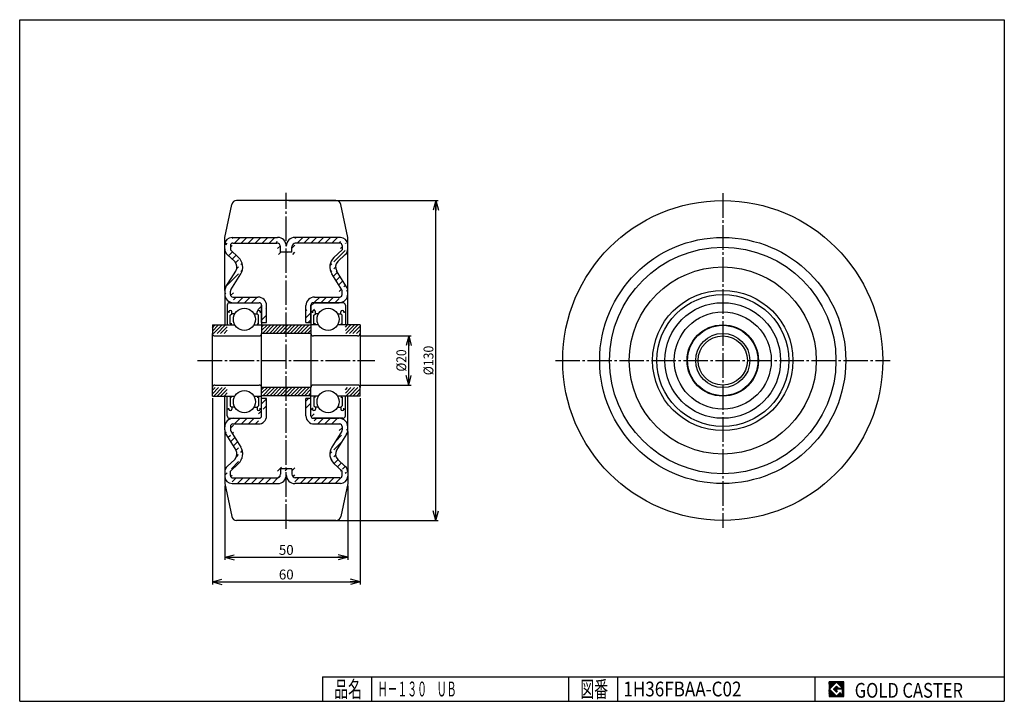
# Model space of a CAD drawing. Extents: x 10 to 410, y 10 to 287.
import ezdxf
from ezdxf.enums import TextEntityAlignment as Align

# ---------------------------------------------------------------- set-up
doc = ezdxf.new("R2010")
doc.units = 0
doc.header["$MEASUREMENT"] = 0
doc.linetypes.add('CENTER', pattern=[13, 10, -1, 1, -1])
doc.layers.get('0').update_dxf_attribs({"linetype": 'CONTINUOUS'})
for name, color, linetype in [('0-1', 7, 'CONTINUOUS'), ('GR1-1', 7, 'CONTINUOUS'), ('LAYERGROUP-1', 3, 'CONTINUOUS'), ('}}ﾊﾊGG血CCТ', 3, 'CONTINUOUS')]:
    doc.layers.add(name, color=color, linetype=linetype)
doc.styles.add('FX_VECTOR', font='MONOTXT.SHX', dxfattribs={"bigfont": 'BIGFONT.SHX'})
doc.styles.add('STYLE1', font='MONOTXT.SHX', dxfattribs={"bigfont": 'extfont.shx'})
doc.dimstyles.new('FXDIMINFO', dxfattribs={"dimtxt": 4, "dimasz": 4, "dimexe": 1, "dimexo": 1, "dimgap": 1, "dimtad": 1, "dimtxsty": 'STYLE1', "dimblk1": 'FXTIP_ARROW_S', "dimblk2": 'FXTIP_ARROW_E', "dimsah": 1, "dimcen": 2.5, "dimdle": 6, "dimclrd": 7, "dimclre": 7, "dimclrt": 7, "dimazin": 3, "dimtfac": 1, "dimtmove": 0, "dimatfit": 3})

# ---------------------------------------------------------------- blocks, each defined once
blk = doc.blocks.new('FXTIP_ARROW_S')
at = {"color": 0, "linetype": 'CONTINUOUS'}
for q in [(-1, 0), (-0.965926, 0.258819), (-0.965926, -0.258819)]:
    blk.add_line((0, 0), q, dxfattribs=at)
blk = doc.blocks.new('FXTIP_ARROW_E')
at = {"color": 0, "linetype": 'CONTINUOUS'}
for q in [(-1, 0), (-0.965926, 0.258819), (-0.965926, -0.258819)]:
    blk.add_line((0, 0), q, dxfattribs=at)
blk = doc.blocks.new('*D19')
at = {"layer": 'LAYERGROUP-1', "color": 7, "linetype": 'CONTINUOUS'}
for p, q in [((93.299448, 97.5), (93.299448, 67.512878)), ((143.299448, 97.5), (143.299448, 67.512878)), ((93.299448, 68.512878), (143.299448, 68.512878))]:
    blk.add_line(p, q, dxfattribs=at)
at = {"layer": 'LAYERGROUP-1', "color": 7, "linetype": 'CONTINUOUS', "xscale": 4, "yscale": 4}
for name, p, rotation in [('FXTIP_ARROW_S', (93.299448, 68.512878), 180), ('FXTIP_ARROW_E', (143.299448, 68.512878), 360)]:
    blk.add_blockref(name, p, dxfattribs=dict(at, rotation=rotation))
at = {"layer": 'LAYERGROUP-1', "color": 7, "linetype": 'CONTINUOUS', "style": 'FX_VECTOR', "width": 0.851351}
blk.add_text('50', height=4, dxfattribs=at).set_placement((115.299454, 69.512886), (121.299454, 69.512886), align=Align.FIT)
blk = doc.blocks.new('*D20')
at = {"layer": 'LAYERGROUP-1', "color": 7, "linetype": 'CONTINUOUS'}
for p, q in [((88.299448, 133.2), (88.299448, 57.535274)), ((148.299448, 133.2), (148.299448, 57.535274)), ((88.299448, 58.535274), (148.299448, 58.535274))]:
    blk.add_line(p, q, dxfattribs=at)
at = {"layer": 'LAYERGROUP-1', "color": 7, "linetype": 'CONTINUOUS', "xscale": 4, "yscale": 4}
for name, p, rotation in [('FXTIP_ARROW_S', (88.299448, 58.535274), 180), ('FXTIP_ARROW_E', (148.299448, 58.535274), 360)]:
    blk.add_blockref(name, p, dxfattribs=dict(at, rotation=rotation))
at = {"layer": 'LAYERGROUP-1', "color": 7, "linetype": 'CONTINUOUS', "style": 'FX_VECTOR', "width": 0.851351}
blk.add_text('60', height=4, dxfattribs=at).set_placement((115.299454, 59.535275), (121.299454, 59.535275), align=Align.FIT)
blk = doc.blocks.new('*D21')
at = {"layer": 'LAYERGROUP-1', "color": 7, "linetype": 'CONTINUOUS'}
for p, q in [((119.299448, 213.5), (180.069429, 213.5)), ((179.069429, 83.5), (179.069429, 213.5)), ((119.299448, 83.5), (180.069429, 83.5))]:
    blk.add_line(p, q, dxfattribs=at)
at = {"layer": 'LAYERGROUP-1', "color": 7, "linetype": 'CONTINUOUS', "xscale": 4, "yscale": 4}
for name, p, rotation in [('FXTIP_ARROW_E', (179.069429, 213.5), 90), ('FXTIP_ARROW_S', (179.069429, 83.5), 270)]:
    blk.add_blockref(name, p, dxfattribs=dict(at, rotation=rotation))
at = {"layer": 'LAYERGROUP-1', "color": 7, "linetype": 'CONTINUOUS', "style": 'FX_VECTOR', "width": 0.828947}
blk.add_text('%%c130', height=4, rotation=90, dxfattribs=at).set_placement((178.069427, 142.5), (178.069427, 154.5), align=Align.FIT)
blk = doc.blocks.new('BLKF025')
at = {"layer": 'LAYERGROUP-1', "color": 3, "linetype": 'CONTINUOUS'}
for p, q in [((141.299448, 172), (129.299448, 172)), ((128.299448, 171), (128.299448, 159.5)), ((128.924448, 168.225), (128.299448, 168.225)), ((128.924448, 168.225), (128.924448, 167.8625)), ((130.174448, 167.5), (130.174448, 168.225)), ((140.424448, 167.5), (140.424448, 168.225)), ((141.674448, 168.225), (141.674448, 167.8625)), ((141.674448, 168.225), (142.299448, 168.225)), ((142.299448, 171), (142.299448, 163)), ((129.549448, 166.875), (130.174448, 167.5)), ((129.549448, 163.375), (129.549448, 166.875)), ((131.402334, 167.5), (130.174448, 167.5)), ((139.196562, 167.5), (140.424448, 167.5)), ((141.049448, 166.875), (140.424448, 167.5)), ((141.049448, 163.375), (141.049448, 166.875)), ((131.402334, 163), (128.299448, 163)), ((130.174448, 163.375), (129.549448, 163.375)), ((148.299448, 163), (139.196562, 163)), ((140.424448, 163.375), (141.049448, 163.375)), ((147.299448, 158.5), (129.299448, 158.5))]:
    blk.add_line(p, q, dxfattribs=at)
blk.add_circle((135.299448, 165.25), 4.5, dxfattribs=at)
for centre, radius, start, end in [((129.299448, 171), 1, 90, 180), ((141.299448, 171), 1, 0, 90), ((129.549448, 168.225), 0.625, 0, 180), ((141.049448, 168.225), 0.625, 0, 180), ((129.299448, 159.5), 1, 180, 270)]:
    blk.add_arc(centre, radius, start, end, dxfattribs=at)
blk = doc.blocks.new('BLKF024')
at = {"layer": 'LAYERGROUP-1', "color": 3, "linetype": 'CONTINUOUS'}
blk.add_line((148.299448, 163), (148.299448, 159.5), dxfattribs=at)
blk.add_arc((147.299448, 159.5), 1, 270, 360, dxfattribs=at)
blk.add_blockref('BLKF025', (0, 0))
blk = doc.blocks.new('BLKF027')
at = {"layer": 'LAYERGROUP-1', "color": 3, "linetype": 'CONTINUOUS'}
for p, q in [((128.299448, 126), (128.299448, 137.5)), ((147.299448, 138.5), (129.299448, 138.5)), ((131.402334, 134), (128.299448, 134)), ((130.174448, 133.625), (129.549448, 133.625)), ((129.549448, 133.625), (129.549448, 130.125)), ((148.299448, 134), (139.196562, 134)), ((140.424448, 133.625), (141.049448, 133.625)), ((141.049448, 133.625), (141.049448, 130.125)), ((142.299448, 126), (142.299448, 134)), ((128.924448, 128.775), (128.299448, 128.775)), ((128.924448, 128.775), (128.924448, 129.1375)), ((129.549448, 130.125), (130.174448, 129.5)), ((130.174448, 129.5), (130.174448, 128.775)), ((131.402334, 129.5), (130.174448, 129.5)), ((139.196562, 129.5), (140.424448, 129.5)), ((141.049448, 130.125), (140.424448, 129.5)), ((140.424448, 129.5), (140.424448, 128.775)), ((141.674448, 128.775), (141.674448, 129.1375)), ((141.674448, 128.775), (142.299448, 128.775)), ((141.299448, 125), (129.299448, 125))]:
    blk.add_line(p, q, dxfattribs=at)
blk.add_circle((135.299448, 131.75), 4.5, dxfattribs=at)
for centre, radius, start, end in [((129.299448, 137.5), 1, 90, 180), ((129.549448, 128.775), 0.625, 180, 360), ((141.049448, 128.775), 0.625, 180, 360), ((129.299448, 126), 1, 180, 270), ((141.299448, 126), 1, 270, 360)]:
    blk.add_arc(centre, radius, start, end, dxfattribs=at)
blk = doc.blocks.new('BLKF026')
at = {"layer": 'LAYERGROUP-1', "color": 3, "linetype": 'CONTINUOUS'}
blk.add_line((148.299448, 134), (148.299448, 137.5), dxfattribs=at)
blk.add_arc((147.299448, 137.5), 1, 0, 90, dxfattribs=at)
blk.add_blockref('BLKF027', (0, 0))
blk = doc.blocks.new('BLKF029')
at = {"layer": 'LAYERGROUP-1', "color": 3, "linetype": 'CONTINUOUS'}
for p, q in [((89.299448, 138.5), (107.299448, 138.5)), ((108.299448, 126), (108.299448, 137.5)), ((88.299448, 134), (97.402334, 134)), ((94.299448, 126), (94.299448, 134)), ((96.174448, 133.625), (95.549448, 133.625)), ((95.549448, 133.625), (95.549448, 130.125)), ((105.196562, 134), (108.299448, 134)), ((106.424448, 133.625), (107.049448, 133.625)), ((107.049448, 133.625), (107.049448, 130.125)), ((94.924448, 128.775), (94.299448, 128.775)), ((94.924448, 128.775), (94.924448, 129.1375)), ((95.549448, 130.125), (96.174448, 129.5)), ((96.174448, 129.5), (96.174448, 128.775)), ((97.402334, 129.5), (96.174448, 129.5)), ((105.196562, 129.5), (106.424448, 129.5)), ((107.049448, 130.125), (106.424448, 129.5)), ((106.424448, 129.5), (106.424448, 128.775)), ((107.674448, 128.775), (107.674448, 129.1375)), ((107.674448, 128.775), (108.299448, 128.775)), ((95.299448, 125), (107.299448, 125))]:
    blk.add_line(p, q, dxfattribs=at)
blk.add_circle((101.299448, 131.75), 4.5, dxfattribs=at)
for centre, radius, start, end in [((107.299448, 137.5), 1, 0, 90), ((95.549448, 128.775), 0.625, 180, 360), ((107.049448, 128.775), 0.625, 180, 360), ((95.299448, 126), 1, 180, 270), ((107.299448, 126), 1, 270, 360)]:
    blk.add_arc(centre, radius, start, end, dxfattribs=at)
blk = doc.blocks.new('BLKF028')
at = {"layer": 'LAYERGROUP-1', "color": 3, "linetype": 'CONTINUOUS'}
blk.add_line((88.299448, 134), (88.299448, 137.5), dxfattribs=at)
blk.add_arc((89.299448, 137.5), 1, 90, 180, dxfattribs=at)
blk.add_blockref('BLKF029', (0, 0))
blk = doc.blocks.new('BLKF031')
at = {"layer": 'LAYERGROUP-1', "color": 3, "linetype": 'CONTINUOUS'}
for p, q in [((95.299448, 172), (107.299448, 172)), ((94.299448, 171), (94.299448, 163)), ((94.924448, 168.225), (94.299448, 168.225)), ((94.924448, 168.225), (94.924448, 167.8625)), ((96.174448, 167.5), (96.174448, 168.225)), ((106.424448, 167.5), (106.424448, 168.225)), ((107.674448, 168.225), (107.674448, 167.8625)), ((107.674448, 168.225), (108.299448, 168.225)), ((108.299448, 171), (108.299448, 159.5)), ((95.549448, 166.875), (96.174448, 167.5)), ((95.549448, 163.375), (95.549448, 166.875)), ((97.402334, 167.5), (96.174448, 167.5)), ((105.196562, 167.5), (106.424448, 167.5)), ((107.049448, 166.875), (106.424448, 167.5)), ((107.049448, 163.375), (107.049448, 166.875)), ((88.299448, 163), (97.402334, 163)), ((96.174448, 163.375), (95.549448, 163.375)), ((105.196562, 163), (108.299448, 163)), ((106.424448, 163.375), (107.049448, 163.375)), ((89.299448, 158.5), (107.299448, 158.5))]:
    blk.add_line(p, q, dxfattribs=at)
blk.add_circle((101.299448, 165.25), 4.5, dxfattribs=at)
for centre, radius, start, end in [((95.299448, 171), 1, 90, 180), ((107.299448, 171), 1, 0, 90), ((95.549448, 168.225), 0.625, 0, 180), ((107.049448, 168.225), 0.625, 0, 180), ((107.299448, 159.5), 1, 270, 360)]:
    blk.add_arc(centre, radius, start, end, dxfattribs=at)
blk = doc.blocks.new('BLKF030')
at = {"layer": 'LAYERGROUP-1', "color": 3, "linetype": 'CONTINUOUS'}
blk.add_line((88.299448, 163), (88.299448, 159.5), dxfattribs=at)
blk.add_arc((89.299448, 159.5), 1, 180, 270, dxfattribs=at)
blk.add_blockref('BLKF031', (0, 0))
blk = doc.blocks.new('*D30')
at = {"layer": 'LAYERGROUP-1', "color": 7, "linetype": 'CONTINUOUS'}
for p, q in [((148.299448, 158.5), (169.03315, 158.5)), ((168.03315, 138.5), (168.03315, 158.5)), ((148.299448, 138.5), (169.03315, 138.5))]:
    blk.add_line(p, q, dxfattribs=at)
at = {"layer": 'LAYERGROUP-1', "color": 7, "linetype": 'CONTINUOUS', "xscale": 4, "yscale": 4}
for name, p, rotation in [('FXTIP_ARROW_E', (168.03315, 158.5), 90), ('FXTIP_ARROW_S', (168.03315, 138.5), 270)]:
    blk.add_blockref(name, p, dxfattribs=dict(at, rotation=rotation))
at = {"layer": 'LAYERGROUP-1', "color": 7, "linetype": 'CONTINUOUS', "style": 'FX_VECTOR', "width": 0.84375}
blk.add_text('%%c20', height=4, rotation=90, dxfattribs=at).set_placement((167.033157, 144), (167.033157, 153), align=Align.FIT)
blk = doc.blocks.new('BLKF034')
at = {"layer": '0-1', "color": 7, "linetype": 'CONTINUOUS'}
for p, q in [((344.8019, 17.913462), (338.8019, 17.913462)), ((338.8019, 17.913462), (338.8019, 11.913462)), ((344.8019, 11.913462), (344.8019, 17.913462)), ((338.8019, 11.913462), (344.8019, 11.913462))]:
    blk.add_line(p, q, dxfattribs=at)
blk = doc.blocks.new('BLKF035')
at = {"layer": '0-1', "color": 7, "linetype": 'CONTINUOUS'}
for p, q in [((341.8019, 17.769231), (338.946131, 14.913462)), ((340.578823, 14.913462), (341.8019, 16.136538)), ((344.224977, 15.346154), (341.8019, 17.769231)), ((341.8019, 16.136538), (342.592284, 15.346154)), ((338.946131, 14.913462), (341.8019, 12.057692)), ((341.8019, 13.690385), (340.578823, 14.913462)), ((344.224977, 15), (341.8019, 15)), ((341.8019, 15), (341.8019, 14.134615)), ((341.8019, 14.134615), (342.246131, 14.134615)), ((342.246131, 14.134615), (341.8019, 13.690385)), ((341.8019, 12.057692), (343.359592, 13.615385)), ((342.592284, 15.346154), (344.224977, 15.346154)), ((343.359592, 13.615385), (343.359592, 12.980769)), ((343.359592, 12.980769), (344.224977, 12.980769)), ((344.224977, 12.980769), (344.224977, 15))]:
    blk.add_line(p, q, dxfattribs=at)
blk = doc.blocks.new('BLKF033')
at = {"layer": 'GR1-1', "linetype": 'CONTINUOUS'}
h = blk.add_hatch(dxfattribs=at)
h.set_pattern_fill('', scale=0.05, angle=45, style=0, pattern_type=0)
h.set_pattern_definition([(45, (0, 0), (-0.035355339, 0.035355339), [])])
h.paths.add_polyline_path([(338.8, 17.91), (344.8, 17.91), (344.8, 11.91), (338.8, 11.91)], flags=0)
h.paths.add_polyline_path([(341.8, 17.77), (338.95, 14.91), (341.8, 12.06), (343.36, 13.62), (343.36, 12.98), (344.22, 12.98), (344.22, 15), (341.8, 15), (341.8, 14.13), (342.25, 14.13), (341.8, 13.69), (340.58, 14.91), (341.8, 16.14), (342.59, 15.35), (344.22, 15.35)], flags=0)
at = {"layer": '}}ﾊﾊGG血CCТ', "color": 7, "linetype": 'CONTINUOUS'}
for p, q in [((10, 10), (10, 287)), ((10, 287), (410, 287)), ((410, 287), (410, 10)), ((133, 20), (410, 20)), ((133, 20), (133, 10)), ((153, 10), (153, 20)), ((233, 20), (233, 10)), ((253, 10), (253, 20)), ((333, 20), (333, 10)), ((10, 10), (410, 10))]:
    blk.add_line(p, q, dxfattribs=at)
for name in ['BLKF034', 'BLKF035']:
    blk.add_blockref(name, (0, 0))
at = {"layer": '}}ﾊﾊGG血CCТ', "color": 7, "linetype": 'CONTINUOUS', "style": 'FX_VECTOR'}
for s, height, width, p, p2 in [('品名', 6.649, 1.083413, (137.74, 11.6), (149.06, 11.6)), ('図番', 6.649, 1.083413, (237.74, 11.6), (249.06, 11.6)), ('GOLD CASTER', 6, 0.719626, (349.23, 11.46), (393.23, 11.46))]:
    blk.add_text(s, height=height, dxfattribs=dict(at, width=width)).set_placement(p, p2, align=Align.FIT)

msp = doc.modelspace()

# ---------------------------------------------------------------- hatches: boundary and pattern name
at = {"layer": 'LAYERGROUP-1', "linetype": 'CONTINUOUS'}
h = msp.add_hatch(dxfattribs=at)
h.set_pattern_fill('', color=6, scale=2, angle=45, style=0, pattern_type=0)
h.set_pattern_definition([(45, (0, 0), (-1.414214, 1.414214), [])])
edge = h.paths.add_edge_path(flags=0)
edge.add_line((93.803, 178.465), (97.841, 184.907))
edge.add_arc((95.299, 186.5), 3, 327.9176, 406.69806)
edge.add_line((97.357, 188.683), (94.336, 191.53))
edge.add_arc((96.599, 193.932), 3.3, 133.30194, 180, ccw=False)
edge.add_line((93.299, 193.932), (93.299, 195.5))
edge.add_arc((96.299, 195.5), 3, 180, 270, ccw=False)
edge.add_line((96.299, 198.5), (114.799, 198.5))
edge.add_arc((114.799, 195), 3.5, 270, 360, ccw=False)
edge.add_arc((121.799, 195), 3.5, 180, 270, ccw=False)
edge.add_line((121.799, 198.5), (140.299, 198.5))
edge.add_arc((140.299, 195.5), 3, 270, 360, ccw=False)
edge.add_line((143.299, 195.5), (143.299, 193.932))
edge.add_arc((139.999, 193.932), 3.3, 0, 46.69806, ccw=False)
edge.add_line((142.263, 191.53), (139.242, 188.683))
edge.add_arc((141.299, 186.5), 3, 133.30194, 212.0824)
edge.add_line((138.758, 184.907), (142.795, 178.465))
edge.add_arc((139.999, 176.712), 3.3, 327.9176, 360, ccw=False)
edge.add_line((143.299, 176.712), (143.299, 175.5))
edge.add_arc((139.799, 175.5), 3.5, 0, 90, ccw=False)
edge.add_line((139.799, 172), (129.299, 172))
edge.add_arc((129.299, 171), 1, 90, 180)
edge.add_line((128.299, 171), (128.299, 164))
edge.add_line((128.299, 164), (126.299, 164))
edge.add_line((126.299, 164), (126.299, 170.8))
edge.add_arc((129.799, 170.8), 3.5, 180, 270, ccw=False)
edge.add_line((129.799, 174.3), (139.999, 174.3))
edge.add_arc((139.999, 175.3), 1, 270, 360)
edge.add_line((140.999, 175.3), (140.999, 176.712))
edge.add_arc((139.999, 176.712), 1, 0, 32.0824)
edge.add_line((140.847, 177.244), (136.809, 183.685))
edge.add_arc((141.299, 186.5), 5.3, 147.9176, 226.69806, ccw=False)
edge.add_line((137.664, 190.357), (140.999, 193.5))
edge.add_line((140.999, 193.5), (140.999, 195.2))
edge.add_arc((139.999, 195.2), 1, 0, 90)
edge.add_line((139.999, 196.2), (122.099, 196.2))
edge.add_arc((122.099, 194.7), 1.5, 90, 180)
edge.add_line((120.599, 194.7), (120.599, 192.5))
edge.add_line((120.599, 192.5), (115.999, 192.5))
edge.add_line((115.999, 192.5), (115.999, 194.7))
edge.add_arc((114.499, 194.7), 1.5, 0, 90)
edge.add_line((114.499, 196.2), (96.599, 196.2))
edge.add_arc((96.599, 195.2), 1, 90, 180)
edge.add_line((95.599, 195.2), (95.599, 193.5))
edge.add_line((95.599, 193.5), (98.934, 190.357))
edge.add_arc((95.299, 186.5), 5.3, -46.69806, 32.0824, ccw=False)
edge.add_line((99.79, 183.685), (95.752, 177.244))
edge.add_arc((96.599, 176.712), 1, 147.9176, 180)
edge.add_line((95.599, 176.712), (95.599, 175.3))
edge.add_arc((96.599, 175.3), 1, 180, 270)
edge.add_line((96.599, 174.3), (106.799, 174.3))
edge.add_arc((106.799, 170.8), 3.5, 270, 360, ccw=False)
edge.add_line((110.299, 170.8), (110.299, 164))
edge.add_line((110.299, 164), (108.299, 164))
edge.add_line((108.299, 164), (108.299, 171))
edge.add_arc((107.299, 171), 1, 0, 90)
edge.add_line((107.299, 172), (96.799, 172))
edge.add_arc((96.799, 175.5), 3.5, 90, 180, ccw=False)
edge.add_line((93.299, 175.5), (93.299, 176.712))
edge.add_arc((96.599, 176.712), 3.3, 180, 212.0824, ccw=False)
edge = h.paths.add_edge_path(flags=0)
edge.add_line((139.999, 122.7), (129.599, 122.7))
edge.add_arc((129.599, 126), 3.3, 90, 180, ccw=False)
edge.add_line((126.299, 126), (126.299, 133))
edge.add_line((126.299, 133), (128.299, 133))
edge.add_line((128.299, 133), (128.299, 126))
edge.add_arc((129.299, 126), 1, 180, 270)
edge.add_line((129.299, 125), (139.799, 125))
edge.add_arc((139.799, 121.5), 3.5, 270, 360, ccw=False)
edge.add_line((143.299, 121.5), (143.299, 120.288))
edge.add_arc((139.999, 120.288), 3.3, 0, 32.0824, ccw=False)
edge.add_line((142.795, 118.535), (138.758, 112.093))
edge.add_arc((141.299, 110.5), 3, 147.9176, 226.69806)
edge.add_line((139.242, 108.317), (142.263, 105.47))
edge.add_arc((139.999, 103.068), 3.3, 313.30194, 360, ccw=False)
edge.add_line((143.299, 103.068), (143.299, 101.5))
edge.add_arc((140.299, 101.5), 3, 0, 90, ccw=False)
edge.add_line((140.299, 98.5), (121.799, 98.5))
edge.add_arc((121.799, 102), 3.5, 90, 180, ccw=False)
edge.add_arc((114.799, 102), 3.5, 0, 90, ccw=False)
edge.add_line((114.799, 98.5), (96.299, 98.5))
edge.add_arc((96.299, 101.5), 3, 90, 180, ccw=False)
edge.add_line((93.299, 101.5), (93.299, 103.068))
edge.add_arc((96.599, 103.068), 3.3, 180, 226.69806, ccw=False)
edge.add_line((94.336, 105.47), (97.357, 108.317))
edge.add_arc((95.299, 110.5), 3, 313.30194, 392.0824)
edge.add_line((97.841, 112.093), (93.803, 118.535))
edge.add_arc((96.599, 120.288), 3.3, 147.9176, 180, ccw=False)
edge.add_line((93.299, 120.288), (93.299, 121.5))
edge.add_arc((96.799, 121.5), 3.5, 180, 270, ccw=False)
edge.add_line((96.799, 125), (107.299, 125))
edge.add_arc((107.299, 126), 1, 270, 360)
edge.add_line((108.299, 126), (108.299, 133))
edge.add_line((108.299, 133), (110.299, 133))
edge.add_line((110.299, 133), (110.299, 126))
edge.add_arc((106.999, 126), 3.3, 0, 90, ccw=False)
edge.add_line((106.999, 122.7), (96.599, 122.7))
edge.add_arc((96.599, 121.7), 1, 90, 180)
edge.add_line((95.599, 121.7), (95.599, 120.288))
edge.add_arc((96.599, 120.288), 1, 180, 212.0824)
edge.add_line((95.752, 119.756), (99.79, 113.315))
edge.add_arc((95.299, 110.5), 5.3, -32.0824, 46.69806, ccw=False)
edge.add_line((98.934, 106.643), (95.599, 103.5))
edge.add_line((95.599, 103.5), (95.599, 101.8))
edge.add_arc((96.599, 101.8), 1, 180, 270)
edge.add_line((96.599, 100.8), (114.499, 100.8))
edge.add_arc((114.499, 102.3), 1.5, 270, 360)
edge.add_line((115.999, 102.3), (115.999, 104.5))
edge.add_line((115.999, 104.5), (120.599, 104.5))
edge.add_line((120.599, 104.5), (120.599, 102.3))
edge.add_arc((122.099, 102.3), 1.5, 180, 270)
edge.add_line((122.099, 100.8), (139.999, 100.8))
edge.add_arc((139.999, 101.8), 1, 270, 360)
edge.add_line((140.999, 101.8), (140.999, 103.5))
edge.add_line((140.999, 103.5), (137.664, 106.643))
edge.add_arc((141.299, 110.5), 5.3, 133.30194, 212.0824, ccw=False)
edge.add_line((136.809, 113.315), (140.847, 119.756))
edge.add_arc((139.999, 120.288), 1, 327.9176, 360)
edge.add_line((140.999, 120.288), (140.999, 121.7))
edge.add_arc((139.999, 121.7), 1, 0, 90)
h = msp.add_hatch(dxfattribs=at)
h.set_pattern_fill('', color=6, angle=45, style=0, pattern_type=0)
h.set_pattern_definition([(45, (0, 0), (-0.707107, 0.707107), [])])
h.paths.add_polyline_path([(118.299, 137.5), (128.299, 137.5), (128.299, 134.2), (118.299, 134.2), (108.299, 134.2), (108.299, 137.5)], flags=0)
h.paths.add_polyline_path([(88.299, 134.2), (94.299, 134.2), (94.299, 137.5), (88.299, 137.5)], flags=0)
h.paths.add_polyline_path([(88.299, 162.8), (94.299, 162.8), (94.299, 159.5), (88.299, 159.5)], flags=0)
h.paths.add_polyline_path([(118.299, 162.8), (128.299, 162.8), (128.299, 159.5), (118.299, 159.5), (108.299, 159.5), (108.299, 162.8)], flags=0)
h.paths.add_polyline_path([(148.299, 162.8), (142.299, 162.8), (142.299, 159.5), (148.299, 159.5)], flags=0)
h.paths.add_polyline_path([(142.299, 137.5), (148.299, 137.5), (148.299, 134.2), (142.299, 134.2)], flags=0)

# ---------------------------------------------------------------- linework, layer by layer
at = {"layer": 'LAYERGROUP-1', "color": 6, "linetype": 'CENTER'}
for p, q in [((118.299, 80.067), (118.299, 216.691)), ((295.615, 216.5), (295.615, 80.5)), ((82.299, 148.5), (154.299, 148.5)), ((227.615, 148.5), (363.615, 148.5))]:
    msp.add_line(p, q, dxfattribs=at)
at = {"layer": 'LAYERGROUP-1', "color": 3, "linetype": 'CONTINUOUS'}
for p, q in [((138.492, 213.5), (98.107, 213.5)), ((93.299, 198.5), (96.151, 211.916)), ((143.299, 198.5), (140.448, 211.916)), ((93.299, 177.001), (93.299, 198.5)), ((96.299, 198.5), (114.799, 198.5)), ((96.599, 196.2), (114.499, 196.2)), ((140.299, 198.5), (121.799, 198.5)), ((139.999, 196.2), (121.899, 196.2)), ((143.299, 162.8), (143.299, 198.5)), ((95.599, 195.2), (95.599, 193.5)), ((95.599, 193.5), (98.934, 190.357)), ((115.999, 192.5), (115.999, 194.7)), ((120.599, 192.5), (115.999, 192.5)), ((120.599, 192.5), (120.599, 194.7)), ((140.999, 193.5), (137.664, 190.357)), ((140.999, 195.2), (140.999, 193.5)), ((94.336, 191.53), (97.357, 188.683)), ((142.263, 191.53), (139.242, 188.683)), ((93.803, 178.465), (97.808, 184.853)), ((142.795, 178.465), (138.758, 184.907)), ((95.752, 177.244), (99.79, 183.685)), ((140.847, 177.244), (136.809, 183.685)), ((93.299, 176.712), (93.299, 162.8)), ((95.599, 175.3), (95.599, 176.712)), ((140.999, 175.3), (140.999, 176.712)), ((96.599, 174.3), (106.799, 174.3)), ((96.899, 172), (107.299, 172)), ((129.299, 172), (139.799, 172)), ((129.799, 174.3), (139.999, 174.3)), ((108.299, 164), (108.299, 171)), ((110.299, 164), (110.299, 170.8)), ((126.299, 164), (126.299, 170.8)), ((128.299, 164), (128.299, 171)), ((108.299, 164), (110.299, 164)), ((126.299, 164), (128.299, 164)), ((128.299, 162.8), (108.299, 162.8)), ((128.299, 159.5), (108.299, 159.5)), ((128.299, 137.5), (108.299, 137.5)), ((93.299, 120.288), (93.299, 134.2)), ((128.299, 134.2), (108.299, 134.2)), ((108.299, 126), (108.299, 133)), ((110.299, 133), (108.299, 133)), ((110.299, 126), (110.299, 133)), ((128.299, 133), (126.299, 133)), ((126.299, 126), (126.299, 133)), ((128.299, 126), (128.299, 133)), ((143.299, 119.999), (143.299, 134.2)), ((96.899, 125), (107.299, 125)), ((129.299, 125), (139.799, 125)), ((95.599, 121.7), (95.599, 120.288)), ((96.599, 122.7), (106.999, 122.7)), ((129.599, 122.7), (139.999, 122.7)), ((140.999, 121.7), (140.999, 120.288)), ((93.299, 119.711), (93.299, 98.5)), ((93.803, 118.535), (97.841, 112.093)), ((95.752, 119.756), (99.79, 113.315)), ((140.847, 119.756), (136.809, 113.315)), ((142.795, 118.535), (138.758, 112.093)), ((143.299, 119.711), (143.299, 98.5)), ((94.336, 105.47), (97.357, 108.317)), ((142.263, 105.47), (139.242, 108.317)), ((95.599, 103.5), (98.934, 106.643)), ((120.599, 104.5), (115.999, 104.5)), ((115.999, 104.5), (115.999, 102.3)), ((120.599, 104.5), (120.599, 102.3)), ((140.999, 103.5), (137.664, 106.643)), ((95.599, 101.8), (95.599, 103.5)), ((96.599, 100.8), (114.499, 100.8)), ((139.999, 100.8), (121.899, 100.8)), ((140.999, 101.8), (140.999, 103.5)), ((93.299, 98.5), (96.151, 85.084)), ((96.299, 98.5), (114.799, 98.5)), ((140.299, 98.5), (121.799, 98.5)), ((143.299, 98.5), (140.448, 85.084)), ((138.492, 83.5), (98.107, 83.5))]:
    msp.add_line(p, q, dxfattribs=at)
at = {"layer": 'LAYERGROUP-1', "color": 6, "linetype": 'CONTINUOUS'}
for p, q in [((88.299, 137.5), (88.299, 159.5)), ((108.299, 137.5), (108.299, 159.5)), ((128.299, 159.5), (128.299, 137.5)), ((148.299, 159.5), (148.299, 137.5))]:
    msp.add_line(p, q, dxfattribs=at)
at = {"layer": 'LAYERGROUP-1', "color": 3, "linetype": 'CONTINUOUS'}
for radius in [65, 46, 23.5, 14.5, 14.3, 11, 10]:
    msp.add_circle((295.615, 148.5), radius, dxfattribs=at)
at = {"layer": 'LAYERGROUP-1', "color": 6, "linetype": 'CONTINUOUS'}
for radius in [50, 38, 28.5, 26.82, 19.725]:
    msp.add_circle((295.615, 148.5), radius, dxfattribs=at)
at = {"layer": 'LAYERGROUP-1', "color": 3, "linetype": 'CONTINUOUS'}
for centre, radius, start, end in [((98.107, 211.5), 2, 90, 168), ((138.492, 211.5), 2, 12, 90), ((96.299, 195.5), 3, 90, 180), ((96.599, 195.2), 1, 90, 180), ((114.499, 194.7), 1.5, 0, 90), ((114.799, 195), 3.5, 0, 90), ((121.799, 195), 3.5, 90, 180), ((122.099, 194.7), 1.5, 90, 180), ((139.999, 195.2), 1, 0, 90), ((140.299, 195.5), 3, 0, 90), ((96.599, 193.932), 3.3, 180, 226.69806), ((139.999, 193.932), 3.3, 313.30194, 360), ((95.299, 186.5), 3, -33.28639, 46.69806), ((95.299, 186.5), 5.3, -32.0824, 46.69806), ((141.299, 186.5), 5.3, 133.30194, 212.0824), ((141.299, 186.5), 3, 133.30194, 213.28666), ((96.599, 176.712), 3.3, 147.9176, 180), ((96.599, 176.712), 1, 147.9176, 180), ((139.999, 176.712), 1, 0, 32.0824), ((139.999, 176.712), 3.3, 0, 32.0824), ((96.799, 175.5), 3.5, 180, 270), ((96.599, 175.3), 1, 180, 270), ((106.799, 170.8), 3.5, 0, 90), ((107.299, 171), 1, 0, 90), ((129.799, 170.8), 3.5, 90, 180), ((129.299, 171), 1, 90, 180), ((139.799, 175.5), 3.5, 270, 360), ((139.999, 175.3), 1, 270, 360), ((96.799, 121.5), 3.5, 90, 180), ((106.999, 126), 3.3, 270, 360), ((107.299, 126), 1, 270, 360), ((129.599, 126), 3.3, 180, 270), ((129.299, 126), 1, 180, 270), ((139.799, 121.5), 3.5, 0, 90), ((96.599, 120.288), 3.3, 180, 212.0824), ((96.599, 121.7), 1, 90, 180), ((96.599, 120.288), 1, 180, 212.0824), ((139.999, 121.7), 1, 0, 90), ((139.999, 120.288), 1, 327.9176, 360), ((139.999, 120.288), 3.3, 327.9176, 360), ((95.299, 110.5), 3, -46.69806, 33.28666), ((95.299, 110.5), 5.3, -46.69806, 32.0824), ((141.299, 110.5), 5.3, 147.9176, 226.69806), ((141.299, 110.5), 3, 147.9176, 226.69806), ((96.599, 103.068), 3.3, 133.30194, 180), ((139.999, 103.068), 3.3, 0, 46.69806), ((96.299, 101.5), 3, 180, 270), ((96.599, 101.8), 1, 180, 270), ((114.499, 102.3), 1.5, 270, 360), ((114.799, 102), 3.5, 270, 360), ((121.799, 102), 3.5, 180, 270), ((122.099, 102.3), 1.5, 180, 270), ((139.999, 101.8), 1, 270, 360), ((140.299, 101.5), 3, 270, 360), ((98.107, 85.5), 2, 192, 270), ((138.492, 85.5), 2, 270, 348)]:
    msp.add_arc(centre, radius, start, end, dxfattribs=at)

# ---------------------------------------------------------------- block references
for name in ['BLKF033', 'BLKF030', 'BLKF024', 'BLKF028', 'BLKF026']:
    msp.add_blockref(name, (0, 0))

# ---------------------------------------------------------------- texts
at = {"layer": '}}ﾊﾊGG血CCТ', "color": 7, "linetype": 'CONTINUOUS', "style": 'FX_VECTOR'}
for s, width, p, p2 in [('Ｈ－１３０\u3000ＵＢ', 0.794326, (155.456, 12), (187.456, 12)), ('1H36FBAA-C02', 0.697095, (255.232, 12), (303.232, 12))]:
    msp.add_text(s, height=6, dxfattribs=dict(at, width=width)).set_placement(p, p2, align=Align.FIT)

# ---------------------------------------------------------------- dimensions: what is measured, and where the dimension line sits
at = {"layer": 'LAYERGROUP-1'}
for p1, p2, distance, picture, middle in [((118.299, 83.5), (118.299, 213.5), -60.77, '*D21', (178.069, 148.5)), ((147.299, 138.5), (147.299, 158.5), -20.734, '*D30', (167.033, 148.5)), ((88.299, 134.2), (148.299, 134.2), -75.665, '*D20', (118.299, 59.535)), ((93.299, 98.5), (143.299, 98.5), -29.987, '*D19', (118.299, 69.513))]:
    dim = msp.add_aligned_dim(p1=p1, p2=p2, distance=distance, dimstyle='FXDIMINFO', override={"dimblk1": 'FXTIP_ARROW_S', "dimblk2": 'FXTIP_ARROW_E', "dimsah": 1}, dxfattribs=at)
    dim.commit()
    dim.dimension.update_dxf_attribs({"geometry": picture, "text_midpoint": middle})

doc.saveas('drawing.dxf')
